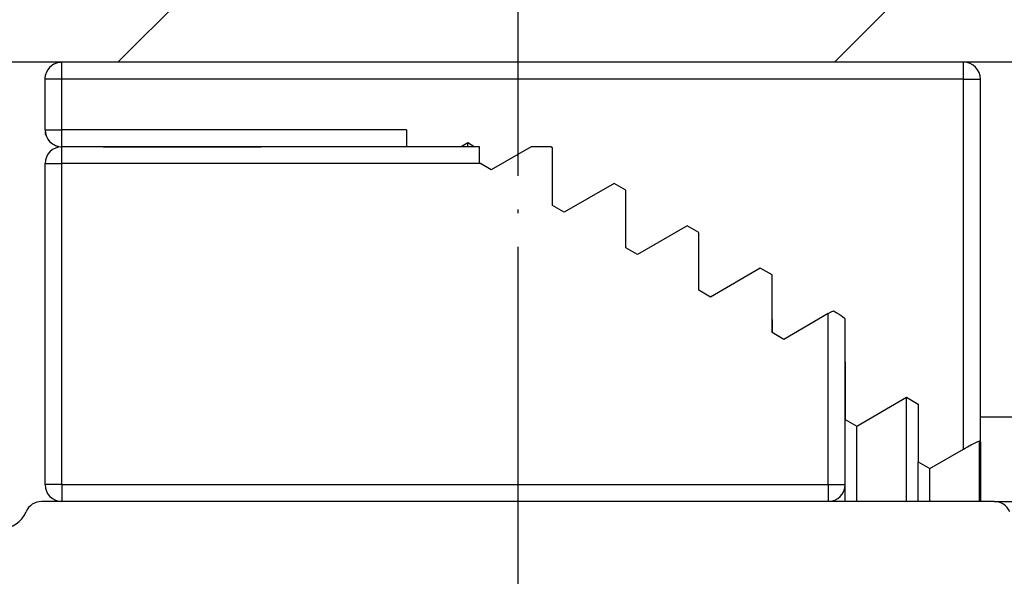
# Model space of a CAD drawing. Units: inches. Extents: x 0 to 584, y 0 to 412.
# Drawn here: x 149 to 178, y 349 to 365 of the extents above; entities that cross this region are included whole.
import ezdxf

# ---------------------------------------------------------------- set-up
doc = ezdxf.new("R2010")
doc.units = ezdxf.units.IN
doc.linetypes.add('DOT_CENTER', pattern=[14, 12, -1, 0, -1])
doc.layers.add('1', color=7, linetype='Continuous')

# ---------------------------------------------------------------- blocks, each defined once
blk = doc.blocks.new('10421-2-0620_Perlan-Clipsblende-100-Distanzwinkel_11__1', base_point=(177.312, 310.903))
at = {"color": 1, "linetype": 'Continuous'}
for p, q in [((182.614, 353.403), (177.312, 353.403)), ((183.114, 351.403), (183.114, 352.903)), ((177.714, 350.903), (180.114, 350.903)), ((180.114, 350.903), (180.414, 350.903)), ((180.614, 350.703), (180.614, 350.403)), ((185.214, 350.903), (183.614, 350.903)), ((180.614, 350.403), (180.614, 311.403)), ((188.114, 348.903), (188.114, 350.403)), ((183.614, 348.403), (187.614, 348.403)), ((183.114, 347.903), (183.114, 327.403)), ((183.614, 326.903), (187.614, 326.903)), ((188.114, 326.403), (188.114, 326.103)), ((188.114, 325.203), (188.114, 324.903)), ((187.614, 324.403), (183.614, 324.403)), ((183.114, 323.903), (183.114, 313.903)), ((183.614, 313.403), (189.114, 313.403)), ((189.614, 312.903), (189.614, 312.269)), ((189.364, 311.836), (188.094, 311.103)), ((184.148, 310.903), (181.114, 310.903))]:
    blk.add_line(p, q, dxfattribs=at)
for centre, radius, start, end in [((182.614, 352.903), 0.5, 0, 90), ((183.614, 351.403), 0.5, 180, 270), ((180.414, 350.703), 0.2, 0, 90), ((185.214, 350.403), 0.5, 22.6199, 90), ((187.614, 350.403), 0.5, 0, 157.3801), ((186.414, 350.903), 0.8, 202.6199, 337.3801), ((187.614, 348.903), 0.5, 270, 0), ((183.614, 347.903), 0.5, 90, 180), ((183.614, 327.403), 0.5, 180, 270), ((187.614, 326.403), 0.5, 0, 90), ((187.614, 324.903), 0.5, 270, 0), ((183.614, 323.903), 0.5, 90, 180), ((183.614, 313.903), 0.5, 180, 270), ((189.114, 312.903), 0.5, 0, 90), ((189.114, 312.269), 0.5, 300, 0), ((181.114, 311.403), 0.5, 180, 270)]:
    blk.add_arc(centre, radius, start, end, dxfattribs=at)
blk = doc.blocks.new('10421-6-0877_Clipsblende-100-Deckenausgleich-Teil-2__3', base_point=(149.614, 350.903))
at = {"color": 124, "linetype": 'Continuous'}
for p, q in [((150.114, 363.403), (150.114, 363.903)), ((176.812, 363.403), (176.812, 363.903)), ((150.114, 363.403), (149.614, 363.403)), ((176.812, 363.403), (150.114, 363.403)), ((150.114, 361.903), (150.114, 363.403)), ((176.812, 352.456), (176.812, 363.403)), ((176.812, 363.403), (177.312, 363.403)), ((149.614, 361.903), (150.114, 361.903)), ((160.312, 361.903), (150.114, 361.903)), ((150.114, 361.403), (150.114, 361.903))]:
    blk.add_line(p, q, dxfattribs=at)
at = {"color": 1, "linetype": 'Continuous'}
for p, q in [((149.614, 363.403), (149.631, 363.532)), ((149.614, 361.903), (149.614, 363.403)), ((177.312, 352.672), (177.312, 363.403)), ((160.312, 361.903), (160.312, 361.403)), ((149.632, 361.768), (149.631, 361.772)), ((149.686, 361.643), (149.685, 361.647)), ((162.131, 361.514), (161.939, 361.403)), ((162.131, 361.403), (162.131, 361.514)), ((162.323, 361.403), (162.131, 361.514)), ((150.012, 361.413), (150, 361.416)), ((151.333, 361.403), (150.114, 361.403)), ((152.686, 361.403), (151.333, 361.403)), ((152.688, 361.403), (152.686, 361.403)), ((153.382, 361.403), (152.688, 361.403)), ((154.133, 361.403), (153.382, 361.403)), ((154.822, 361.403), (154.133, 361.403)), ((154.837, 361.403), (154.822, 361.403)), ((156.244, 361.403), (154.837, 361.403)), ((160.312, 361.403), (156.244, 361.403)), ((162.477, 360.919), (162.477, 361.313)), ((171.138, 356.294), (171.138, 355.9)), ((173.303, 355.04), (173.303, 353.333)), ((173.649, 353.132), (175.121, 353.986)), ((175.121, 353.986), (175.468, 353.785)), ((175.121, 350.923), (175.121, 353.986)), ((175.468, 353.785), (175.468, 352.078)), ((173.303, 350.903), (173.303, 353.333)), ((173.303, 353.333), (173.649, 353.132)), ((173.649, 350.903), (173.649, 353.132)), ((175.814, 351.877), (176.812, 352.456)), ((176.812, 352.456), (176.86, 352.484)), ((176.86, 352.484), (176.924, 352.519)), ((176.924, 352.519), (177.044, 352.585)), ((177.044, 352.585), (177.098, 352.614)), ((177.098, 352.614), (177.149, 352.639)), ((177.149, 352.639), (177.193, 352.661)), ((177.193, 352.661), (177.231, 352.679)), ((177.231, 352.679), (177.263, 352.692)), ((177.263, 352.692), (177.286, 352.701)), ((177.286, 352.701), (177.303, 352.686)), ((177.286, 350.903), (177.286, 352.701)), ((177.303, 352.686), (177.312, 352.672)), ((177.312, 352.672), (177.312, 350.903)), ((175.468, 350.903), (175.468, 352.078)), ((175.468, 352.078), (175.814, 351.877)), ((175.814, 350.903), (175.814, 351.877)), ((175.086, 350.903), (175.121, 350.923)), ((175.121, 350.923), (175.157, 350.903))]:
    blk.add_line(p, q, dxfattribs=at)
for centre, start, end in [((150.114, 363.403), 89.9998, 165), ((150.113, 363.403), 89.9737, 99.9722), ((176.812, 363.403), 0, 90), ((150.114, 363.403), 149.9937, 153.3316), ((150.113, 363.403), 126.6417, 133.3083), ((150.114, 361.903), 180, 270), ((150.114, 361.903), 186.6442, 193.309), ((150.114, 361.903), 195.6624, 200.013), ((150.114, 361.903), 211.2841, 219.9842), ((150.114, 361.903), 226.5953, 233.2706), ((150.114, 361.903), 239.9813, 253.317), ((150.116, 361.903), 258.0216, 259.7644), ((150.114, 361.903), 266.622, 269.9562)]:
    blk.add_arc(centre, 0.5, start, end, dxfattribs=at)
blk = doc.blocks.new('10421-6-0876_Clipsblende-100-Deckenausgleich-Teil-1__4', base_point=(149.614, 350.903))
at = {"color": 1, "linetype": 'Continuous'}
for p, q in [((162.477, 361.403), (150.114, 361.403)), ((151.333, 361.403), (151.564, 361.403)), ((151.564, 361.403), (156.013, 361.403)), ((162.477, 360.919), (162.477, 361.403)), ((164.005, 361.403), (162.824, 360.718)), ((164.587, 361.403), (164.005, 361.403)), ((164.643, 361.371), (164.587, 361.403)), ((164.643, 359.664), (164.643, 361.371)), ((149.614, 351.403), (149.614, 360.903)), ((162.477, 360.919), (162.506, 360.903)), ((162.824, 360.718), (162.506, 360.903)), ((166.461, 360.317), (164.989, 359.464)), ((166.808, 360.116), (166.461, 360.317)), ((166.808, 358.41), (166.808, 360.116)), ((164.989, 359.464), (164.643, 359.664)), ((168.626, 359.062), (167.154, 358.209)), ((168.973, 358.861), (168.626, 359.062)), ((168.973, 357.155), (168.973, 358.861)), ((167.154, 358.209), (166.808, 358.41)), ((170.791, 357.807), (169.319, 356.954)), ((171.138, 357.607), (170.791, 357.807)), ((171.138, 355.9), (171.138, 357.607)), ((169.319, 356.954), (168.973, 357.155)), ((172.89, 356.513), (172.956, 356.551)), ((172.956, 356.551), (173.053, 356.491)), ((172.803, 356.464), (171.484, 355.699)), ((172.803, 356.464), (172.89, 356.513)), ((173.053, 356.491), (173.124, 356.445)), ((173.124, 356.445), (173.186, 356.404)), ((173.186, 356.404), (173.236, 356.369)), ((173.236, 356.369), (173.273, 356.341)), ((173.273, 356.341), (173.295, 356.32)), ((173.295, 356.32), (173.303, 356.308)), ((173.303, 351.403), (173.303, 356.308)), ((171.484, 355.699), (171.138, 355.9))]:
    blk.add_line(p, q, dxfattribs=at)
at = {"color": 124, "linetype": 'Continuous'}
for p, q in [((150.114, 360.903), (150.114, 361.403)), ((149.614, 360.903), (150.114, 360.903)), ((150.114, 351.403), (150.114, 360.903)), ((162.506, 360.903), (150.114, 360.903)), ((172.803, 351.403), (172.803, 356.464)), ((150.114, 351.403), (149.614, 351.403)), ((150.114, 351.403), (172.803, 351.403)), ((150.114, 351.403), (150.114, 350.903)), ((172.803, 351.403), (172.803, 350.903)), ((172.803, 351.403), (173.303, 351.403))]:
    blk.add_line(p, q, dxfattribs=at)
at = {"color": 1, "linetype": 'Continuous'}
for centre, start, end in [((150.114, 360.903), 90, 180), ((150.114, 351.403), 180, 270), ((172.803, 351.403), 270, 0)]:
    blk.add_arc(centre, 0.5, start, end, dxfattribs=at)
blk = doc.blocks.new('10421-1-0196_Clipsblende-100-Deckenausgleich-Paar_12_1__5', base_point=(149.614, 350.903))
for name in ['10421-6-0877_Clipsblende-100-Deckenausgleich-Teil-2__3', '10421-6-0876_Clipsblende-100-Deckenausgleich-Teil-1__4']:
    blk.add_blockref(name, (149.614, 350.903))
blk = doc.blocks.new('10421-EP-83_07_Laufrohr-zweifluegelig_1__12', base_point=(146.614, 310.903))
at = {"color": 1, "linetype": 'Continuous'}
blk.add_line((177.714, 350.903), (149.514, 350.903), dxfattribs=at)
for centre, radius, start, end in [((149.514, 350.403), 0.5, 90, 157.3801), ((177.714, 350.403), 0.5, 22.6199, 90), ((148.314, 350.903), 0.8, 202.6199, 337.3801)]:
    blk.add_arc(centre, radius, start, end, dxfattribs=at)
blk = doc.blocks.new('10421-EP-83_14_Decke-zweifluegelig__14', base_point=(100.614, 363.903))
at = {"layer": '1', "linetype": 'Continuous'}
h = blk.add_hatch(dxfattribs=at)
h.set_pattern_fill('_USER', color=3, scale=15, angle=45, pattern_type=0)
h.set_pattern_definition([(45, (0, 0), (-10.6066, 10.6066), [])])
h.paths.add_polyline_path([(191.355, 383.754), (194.355, 381.754), (197.355, 383.754), (200.355, 381.754), (203.355, 383.754), (206.355, 381.754), (209.355, 383.754), (212.355, 381.754), (213.855, 382.754), (214.674, 382.754), (214.674, 380.003), (215.674, 378.503), (213.674, 375.503), (215.674, 372.503), (213.674, 369.503), (215.674, 366.503), (213.94, 363.903), (100.614, 363.903), (100.614, 383.26), (101.355, 383.754), (104.355, 381.754), (107.355, 383.754), (110.355, 381.754), (113.355, 383.754), (116.355, 381.754), (119.355, 383.754), (122.355, 381.754), (125.355, 383.754), (128.355, 381.754), (131.355, 383.754), (134.355, 381.754), (137.355, 383.754), (140.355, 381.754), (143.355, 383.754), (146.355, 381.754), (149.355, 383.754), (152.355, 381.754), (155.355, 383.754), (158.355, 381.754), (161.355, 383.754), (164.355, 381.754), (167.355, 383.754), (170.355, 381.754), (173.355, 383.754), (176.355, 381.754), (179.355, 383.754), (182.355, 381.754), (185.355, 383.754), (188.355, 381.754)])
at = {"color": 1, "linetype": 'Continuous'}
blk.add_line((213.94, 363.903), (100.614, 363.903), dxfattribs=at)
blk = doc.blocks.new('10421-2-0456_Ausleger_kurz_Teleskop_1__47', base_point=(151.114, 280.903))
at = {"layer": '1', "color": 3, "linetype": 'DOT_CENTER'}
blk.add_line((163.614, 372.541), (163.614, 270.09), dxfattribs=at)
blk = doc.blocks.new('10421-EP-83_02_Teleskop-zweiter-Flügel__50', base_point=(142.114, 280.903))
blk.add_blockref('10421-2-0456_Ausleger_kurz_Teleskop_1__47', (151.114, 280.903))
blk = doc.blocks.new('10421-EP-83-Perlan-Teleskop-Standard__86', base_point=(82.661, 232.756))
for name, p in [('10421-EP-83_14_Decke-zweifluegelig__14', (100.614, 363.903)), ('10421-EP-83_02_Teleskop-zweiter-Flügel__50', (142.114, 280.903)), ('10421-1-0196_Clipsblende-100-Deckenausgleich-Paar_12_1__5', (149.614, 350.903)), ('10421-2-0620_Perlan-Clipsblende-100-Distanzwinkel_11__1', (177.312, 310.903)), ('10421-EP-83_07_Laufrohr-zweifluegelig_1__12', (146.614, 310.903))]:
    blk.add_blockref(name, p)
blk = doc.blocks.new('_04_01', base_point=(239, 1402))
blk.add_blockref('10421-EP-83-Perlan-Teleskop-Standard__86', (82.661, 232.756))

msp = doc.modelspace()

# ---------------------------------------------------------------- block references
msp.add_blockref('_04_01', (239, 1402))

doc.saveas('drawing.dxf')
